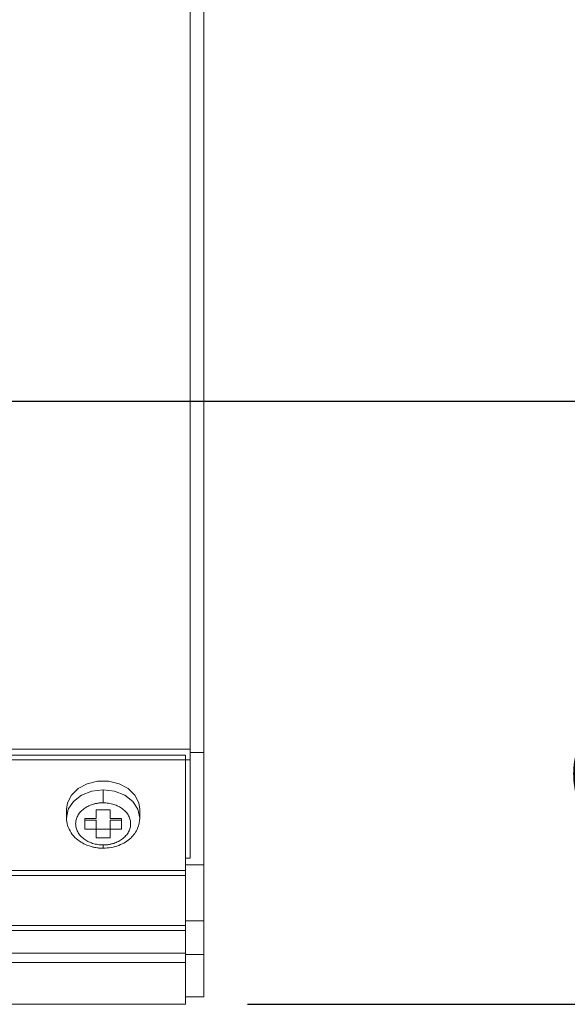
# Model space of a CAD drawing. Units: millimetres. Extents: x 3328 to 3625, y 1837 to 2053.
# Drawn here: x 3518 to 3524, y 1989 to 2000 of the extents above; entities that cross this region are included whole.
import ezdxf

# ---------------------------------------------------------------- set-up
doc = ezdxf.new("R2010")
doc.units = ezdxf.units.MM
doc.layers.add('Греерс', color=7, linetype='Continuous', lineweight=15)
doc.styles.get("Standard").update_dxf_attribs({"font": 'isocpeur.ttf'})
doc.dimstyles.new('ISO-25', dxfattribs={"dimtxt": 2.5, "dimasz": 2.5, "dimexe": 1.25, "dimexo": 0.625, "dimtad": 1, "dimtxsty": 'Standard', "dimcen": 2.5, "dimadec": 0, "dimazin": 0, "dimtfac": 1, "dimtmove": 0, "dimatfit": 3, "dimfxl": 1, "dimarcsym": 0})

# ---------------------------------------------------------------- blocks, each defined once
blk = doc.blocks.new('ЗВ-150В_сверху')
at = {"layer": 'Греерс', "color": 7, "linetype": 'Continuous', "lineweight": 15}
for p, q in [((749, 113.75), (749, -113.39)), ((750.5, -113.75), (750.5, 113.75)), ((749, -113.39), (-749, -113.39)), ((749, -113.39), (749, -114.55)), ((749, -113.75), (750.5, -113.75)), ((750.5, -126.01), (750.5, -113.75)), ((748.5, -114.05), (434.6, -114.05)), ((434.6, -114.56), (748.5, -114.56)), ((748.5, -114.05), (748.5, -114.56)), ((748.5, -126.61), (748.5, -114.56)), ((749, -114.55), (749, -125.27)), ((739.5, -119.23), (739.5, -117.82)), ((735.5, -119.92), (735.5, -120.89)), ((740.25, -120), (738.75, -120)), ((738.75, -120), (738.75, -120.95)), ((740.25, -120.95), (740.25, -120)), ((743.5, -120.89), (743.5, -119.92)), ((737.5, -120.95), (737.5, -122.1)), ((738.75, -120.95), (737.5, -120.95)), ((737.5, -121.14), (738.75, -121.14)), ((738.75, -122.1), (738.75, -121.14)), ((741.5, -120.95), (740.25, -120.95)), ((740.25, -121.14), (741.5, -121.14)), ((740.25, -122.1), (740.25, -121.14)), ((741.5, -122.1), (741.5, -120.95)), ((737.5, -122.1), (738.75, -122.1)), ((738.75, -122.1), (738.75, -123.06)), ((738.75, -122.1), (740.25, -122.1)), ((740.25, -123.06), (740.25, -122.1)), ((740.25, -122.1), (741.5, -122.1)), ((738.75, -123.06), (740.25, -123.06)), ((739.5, -124.18), (739.5, -124.18)), ((749, -125.27), (748.5, -125.27)), ((748.5, -126.61), (434.6, -126.61)), ((748.5, -126.01), (750.5, -126.01)), ((748.5, -126.61), (748.5, -127.15)), ((750.5, -132.1), (750.5, -126.01)), ((434.6, -127.15), (748.5, -127.15)), ((748.5, -132.6), (748.5, -127.15)), ((748.5, -132.6), (434.6, -132.6)), ((748.5, -132.1), (750.5, -132.1)), ((748.5, -132.6), (748.5, -133.14)), ((750.5, -135.76), (750.5, -132.1)), ((434.6, -133.14), (748.5, -133.14)), ((748.5, -135.62), (748.5, -133.14)), ((434.6, -135.62), (748.5, -135.62)), ((748.5, -135.62), (748.5, -136.65)), ((748.5, -135.76), (750.5, -135.76)), ((750.5, -140.4), (750.5, -135.76)), ((434.6, -136.65), (748.5, -136.65)), ((748.5, -136.65), (748.5, -141.2)), ((748.5, -140.4), (750.5, -140.4)), ((452.07, -141.2), (748.5, -141.2))]:
    blk.add_line(p, q, dxfattribs=at)
at = {"layer": 'Греерс', "color": 8, "linetype": 'Continuous', "lineweight": 15}
for p, q in [((749, -114.55), (748.5, -114.55)), ((739.5, -124.18), (739.5, -123.83))]:
    blk.add_line(p, q, dxfattribs=at)
at = {"layer": 'Греерс', "color": 7, "linetype": 'Continuous', "lineweight": 15, "flags": 128}
blk.add_lwpolyline([(743.5, -119.92), (743.4, -119.24), (742.96, -118.39), (742.22, -117.68), (741.24, -117.16), (740.1, -116.89), (738.9, -116.89), (737.76, -117.16), (736.78, -117.68), (736.04, -118.39), (735.6, -119.24), (735.5, -119.92)], dxfattribs=at)
at = {"layer": 'Греерс', "color": 8, "linetype": 'Continuous', "lineweight": 15, "flags": 128}
for points in [[(739.5, -117.82), (738.26, -117.97), (737.15, -118.41), (736.26, -119.09), (735.7, -119.94), (735.5, -120.89), (735.5, -120.9)], [(743.5, -120.89), (743.5, -120.89), (743.3, -119.94), (742.74, -119.09), (741.85, -118.41), (740.74, -117.97), (739.5, -117.82)]]:
    blk.add_lwpolyline(points, dxfattribs=at)
at = {"layer": 'Греерс', "color": 7, "linetype": 'Continuous', "lineweight": 15}
for points, knots in [([(739.5, -119.23), (739.44, -119.23), (739.33, -119.23), (739.16, -119.24), (739, -119.26), (738.83, -119.29), (738.67, -119.32), (738.51, -119.36), (738.22, -119.44), (737.82, -119.61), (737.37, -119.89), (736.99, -120.24), (736.71, -120.64), (736.54, -121.08), (736.48, -121.53), (736.54, -121.98), (736.71, -122.41), (736.99, -122.81), (737.37, -123.16), (737.82, -123.45), (738.26, -123.63), (738.63, -123.73), (738.91, -123.79), (739.21, -123.82), (739.4, -123.83), (739.5, -123.83)], [0, 0, 0, 0, 0.018012, 0.035885, 0.053675, 0.071439, 0.089233, 0.107116, 0.125142, 0.187592, 0.2501, 0.31255, 0.375058, 0.437508, 0.500016, 0.562466, 0.624974, 0.687423, 0.749932, 0.812381, 0.87489, 0.906309, 0.93743, 0.968558, 1, 1, 1, 1]), ([(739.5, -123.83), (739.56, -123.83), (739.67, -123.83), (739.84, -123.81), (740, -123.8), (740.17, -123.77), (740.33, -123.74), (740.49, -123.7), (740.78, -123.62), (741.18, -123.45), (741.63, -123.16), (742.01, -122.81), (742.29, -122.41), (742.46, -121.98), (742.52, -121.53), (742.46, -121.08), (742.29, -120.64), (742.01, -120.24), (741.64, -119.89), (741.18, -119.61), (740.74, -119.43), (740.37, -119.33), (740.09, -119.27), (739.8, -119.24), (739.6, -119.23), (739.5, -119.23)], [0, 0, 0, 0, 0.018012, 0.035885, 0.053675, 0.071439, 0.089233, 0.107116, 0.125142, 0.187592, 0.2501, 0.31255, 0.375058, 0.437508, 0.500016, 0.562466, 0.624974, 0.687423, 0.749932, 0.812381, 0.87489, 0.906309, 0.93743, 0.968558, 1, 1, 1, 1]), ([(735.5, -120.75), (735.51, -121), (735.53, -121.53), (735.85, -122.32), (736.38, -123.01), (737.03, -123.51), (737.65, -123.83), (738.16, -124), (738.54, -124.09), (738.82, -124.14), (739.02, -124.16), (739.16, -124.17), (739.26, -124.18), (739.33, -124.18), (739.38, -124.18), (739.41, -124.18), (739.45, -124.18), (739.48, -124.18), (739.5, -124.18)], [0, 0, 0, 0, 0.132279, 0.290146, 0.445355, 0.588569, 0.706174, 0.791098, 0.851864, 0.895099, 0.925768, 0.947494, 0.962868, 0.973745, 0.981432, 0.986865, 0.990712, 1, 1, 1, 1]), ([(739.5, -124.18), (739.8, -124.17), (740.39, -124.14), (741.21, -123.9), (741.93, -123.54), (742.69, -122.96), (743.35, -122.08), (743.45, -121.27), (743.5, -120.89)], [0, 0, 0, 0, 0.146845, 0.28758, 0.422337, 0.551105, 0.788945, 1, 1, 1, 1])]:
    blk.add_open_spline(points, degree=3, knots=knots, dxfattribs=at)
blk = doc.blocks.new('*D6')
at = {"color": 0, "lineweight": -2, "transparency": 16777216}
for p, q in [((3515.808, 1995.715), (3528.588, 1995.715)), ((3527.338, 1991.64), (3527.338, 1993.215)), ((3520.293, 1989.14), (3528.588, 1989.14))]:
    blk.add_line(p, q, dxfattribs=at)
at = {"color": 0, "transparency": 16777216}
for points in [[(3526.922, 1993.215), (3527.755, 1993.215), (3527.338, 1995.715)], [(3526.922, 1991.64), (3527.755, 1991.64), (3527.338, 1989.14)]]:
    blk.add_solid(points, dxfattribs=at)
at = {"layer": 'Defpoints', "color": 0, "transparency": 16777216}
for p in [(3515.183, 1995.715), (3527.338, 1995.715), (3519.668, 1989.14)]:
    blk.add_point(p, dxfattribs=at)
at = {"color": 1, "transparency": 16777216, "insert": (3525.463, 1992.428), "char_height": 2.5, "attachment_point": 5, "rotation": 90}
blk.add_mtext('65', dxfattribs=at)
blk = doc.blocks.new('*D7')
at = {"color": 0, "lineweight": -2, "transparency": 16777216}
for p, q in [((3515.808, 2003.315), (3528.588, 2003.315)), ((3527.338, 1998.215), (3527.338, 2000.815)), ((3515.808, 1995.715), (3528.588, 1995.715))]:
    blk.add_line(p, q, dxfattribs=at)
at = {"color": 0, "transparency": 16777216}
for points in [[(3526.922, 2000.815), (3527.755, 2000.815), (3527.338, 2003.315)], [(3526.922, 1998.215), (3527.755, 1998.215), (3527.338, 1995.715)]]:
    blk.add_solid(points, dxfattribs=at)
at = {"layer": 'Defpoints', "color": 0, "transparency": 16777216}
for p in [(3515.183, 2003.315), (3527.338, 2003.315), (3515.183, 1995.715)]:
    blk.add_point(p, dxfattribs=at)
at = {"color": 1, "transparency": 16777216, "insert": (3525.463, 1999.515), "char_height": 2.5, "attachment_point": 5, "rotation": 90}
blk.add_mtext('75', dxfattribs=at)

msp = doc.modelspace()

# ---------------------------------------------------------------- block references
at = {"xscale": 0.1, "yscale": 0.1, "zscale": 0.1}
msp.add_blockref('ЗВ-150В_сверху', (3444.768, 2003.26), dxfattribs=at)

# ---------------------------------------------------------------- dimensions: what is measured, and where the dimension line sits
for base, p1, p2, picture, middle in [((3527.338, 2003.315), (3515.183, 1995.715), (3515.183, 2003.315), '*D7', (3525.463, 1999.515)), ((3527.338, 1995.715), (3519.668, 1989.14), (3515.183, 1995.715), '*D6', (3525.463, 1992.428))]:
    dim = msp.add_linear_dim(base=base, p1=p1, p2=p2, angle=90, dimstyle='ISO-25', override={"dimdec": 0, "dimlfac": 10, "dimrnd": 5, "dimsah": 1, "dimclrt": 1})
    dim.commit()
    dim.dimension.update_dxf_attribs({"geometry": picture, "text_midpoint": middle})

doc.saveas('drawing.dxf')
